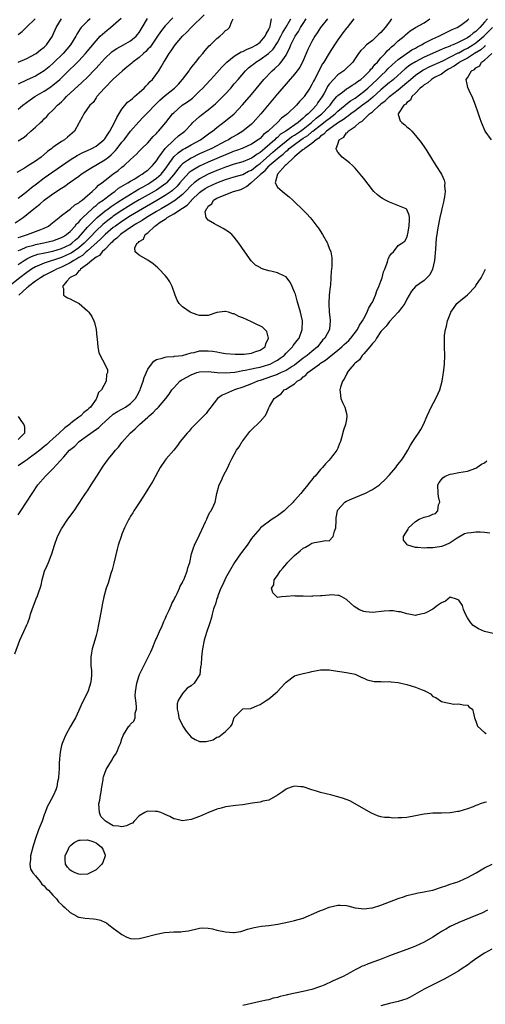
# Model space of a CAD drawing. Units: inches. Extents: x 2562000 to 2565000, y 1521000 to 1524000.
# Drawn here: x 2562189 to 2562297, y 1523337 to 1523565 of the extents above; entities that cross this region are included whole.
import ezdxf

# ---------------------------------------------------------------- set-up
doc = ezdxf.new("R2010")
doc.units = ezdxf.units.IN
doc.header["$MEASUREMENT"] = 0
doc.layers.add('LD25621521_2ft', color=254, linetype='Continuous')

msp = doc.modelspace()

# ---------------------------------------------------------------- linework, layer by layer
at = {"layer": 'LD25621521_2ft'}
for points, elevation in [([(2562260.61, 1523565), (2562259, 1523563), (2562258.24, 1523561.76), (2562257.7, 1523561), (2562257, 1523559.76), (2562256.61, 1523559), (2562256.09, 1523557.91), (2562255.7, 1523557), (2562254.8, 1523555), (2562254.18, 1523553.83), (2562253.58, 1523553), (2562253, 1523552.23), (2562251.52, 1523550.48), (2562251, 1523549.93), (2562249, 1523547.63), (2562245.14, 1523543), (2562243.37, 1523541), (2562243, 1523540.64), (2562241.02, 1523539), (2562239.75, 1523538.25), (2562238.49, 1523537.51), (2562237.68, 1523537), (2562237, 1523536.67), (2562233.82, 1523535), (2562231, 1523533.73), (2562229, 1523532.77), (2562228.21, 1523532.21), (2562227, 1523531.4), (2562226.62, 1523531), (2562225.87, 1523530.13), (2562225, 1523528.92), (2562223.33, 1523527), (2562223.16, 1523526.84), (2562221, 1523525.34), (2562220.43, 1523525), (2562217, 1523523.04), (2562215.71, 1523522.29), (2562214.47, 1523521.53), (2562213, 1523520.6), (2562211, 1523519.26), (2562210.65, 1523519), (2562209.7, 1523518.3), (2562208.61, 1523517.39), (2562207, 1523515.88), (2562205.61, 1523514.39), (2562205, 1523513.78), (2562204.26, 1523513), (2562203, 1523511.93), (2562201.27, 1523510.73), (2562201, 1523510.59), (2562199, 1523509.67), (2562195, 1523508.39), (2562193.89, 1523507.89), (2562193, 1523507.54), (2562192.09, 1523507), (2562191, 1523506.26), (2562189.35, 1523505), (2562186.82, 1523503)], 8100), ([(2562188.17, 1523417.83), (2562189.36, 1523421), (2562190.26, 1523423), (2562191, 1523424.53), (2562191.18, 1523425), (2562191.68, 1523426.32), (2562191.85, 1523427), (2562192.32, 1523428.32), (2562192.66, 1523429.34), (2562193.23, 1523430.77), (2562193.33, 1523431), (2562193.49, 1523431.49), (2562194.28, 1523433.72), (2562194.52, 1523435), (2562195.08, 1523437), (2562195.72, 1523438.28), (2562195.96, 1523439), (2562196.61, 1523440.61), (2562196.78, 1523441), (2562197.4, 1523443), (2562198.09, 1523445), (2562199, 1523446.75), (2562199.13, 1523447), (2562200.48, 1523449), (2562201.9, 1523451), (2562203.97, 1523454.03), (2562204.55, 1523455), (2562205, 1523455.61), (2562205.89, 1523457), (2562206.35, 1523457.65), (2562207.18, 1523459), (2562208.67, 1523461.33), (2562209.91, 1523463), (2562211, 1523464.37), (2562211.53, 1523465), (2562212.24, 1523465.76), (2562213, 1523466.77), (2562214.87, 1523469), (2562216.04, 1523469.96), (2562217.08, 1523471), (2562219, 1523472.7), (2562219.32, 1523473), (2562220.26, 1523473.74), (2562221, 1523474.62), (2562221.23, 1523474.77), (2562221.44, 1523475), (2562223.19, 1523477), (2562223.97, 1523478.03), (2562224.59, 1523479), (2562225, 1523479.5), (2562226.4, 1523481), (2562226.74, 1523481.26), (2562227, 1523481.39), (2562228.02, 1523481.98), (2562229, 1523482.5), (2562230.33, 1523483), (2562231, 1523483.19), (2562233, 1523483.26), (2562235.06, 1523483.06), (2562237, 1523482.97), (2562239.13, 1523483.13), (2562241, 1523483.48), (2562241.57, 1523483.57), (2562243, 1523483.89), (2562244.1, 1523484.1), (2562245, 1523484.31), (2562247, 1523484.88), (2562247.3, 1523485), (2562248.43, 1523485.57), (2562249, 1523485.92), (2562249.66, 1523486.34), (2562250.55, 1523487), (2562251, 1523487.49), (2562252.48, 1523489), (2562252.68, 1523489.32), (2562253, 1523489.69), (2562253.56, 1523490.44), (2562254.01, 1523491), (2562254.77, 1523493), (2562254.79, 1523495), (2562254.37, 1523497), (2562253.62, 1523499.62), (2562253.16, 1523501.16), (2562253, 1523501.63), (2562252.43, 1523503), (2562251.98, 1523503.98), (2562251.18, 1523505), (2562251, 1523505.2), (2562250.65, 1523505.35), (2562249, 1523506.16), (2562247.45, 1523506.55), (2562247, 1523506.63), (2562245.72, 1523507), (2562245.2, 1523507.2), (2562245, 1523507.36), (2562243.95, 1523507.95), (2562242.94, 1523508.94), (2562241.44, 1523511), (2562240.09, 1523513), (2562239, 1523514.38), (2562238.42, 1523515), (2562237.67, 1523515.67), (2562236.46, 1523516.46), (2562235.44, 1523517), (2562235, 1523517.19), (2562234.47, 1523517.53), (2562233, 1523518.39), (2562232.5, 1523519), (2562232.3, 1523520.3), (2562232.55, 1523521), (2562232.8, 1523521.2), (2562233, 1523521.57), (2562233.82, 1523522.18), (2562234.21, 1523523), (2562235, 1523523.45), (2562235.87, 1523523.87), (2562238.8, 1523525), (2562240.5, 1523525.5), (2562241, 1523525.71), (2562241.87, 1523526.13), (2562242.83, 1523527), (2562243, 1523527.09), (2562245, 1523528.88), (2562245.1, 1523529), (2562246.15, 1523529.85), (2562247, 1523530.88), (2562247.07, 1523530.93), (2562247.11, 1523531), (2562249.39, 1523533), (2562250.31, 1523533.69), (2562251, 1523534.35), (2562251.39, 1523534.61), (2562251.76, 1523535), (2562253, 1523535.93), (2562254.47, 1523537), (2562255, 1523537.35), (2562256.02, 1523537.98), (2562257, 1523538.85), (2562257.09, 1523538.91), (2562257.18, 1523539), (2562259, 1523540.41), (2562260.48, 1523541.52), (2562261, 1523541.94), (2562262.38, 1523543), (2562263, 1523543.6), (2562264.74, 1523545), (2562264.86, 1523545.14), (2562265.97, 1523546.03), (2562267, 1523546.67), (2562269, 1523548.17), (2562269.98, 1523549), (2562272.15, 1523551), (2562273, 1523551.84), (2562274.22, 1523553), (2562274.59, 1523553.41), (2562275.6, 1523554.4), (2562277, 1523555.64), (2562280.18, 1523557.82), (2562281, 1523558.26), (2562281.47, 1523558.53), (2562282.4, 1523559), (2562283, 1523559.38), (2562283.75, 1523559.75), (2562285, 1523560.41), (2562286.4, 1523561), (2562288.11, 1523561.89), (2562289, 1523562.3), (2562289.46, 1523562.54), (2562290.64, 1523563), (2562291, 1523563.23), (2562291.79, 1523563.79), (2562293, 1523564.7), (2562293.31, 1523565)], 8092), ([(2562188.24, 1523517.76), (2562190.15, 1523519), (2562191, 1523519.65), (2562192.6, 1523521), (2562193, 1523521.32), (2562193.95, 1523522.05), (2562195, 1523522.99), (2562197, 1523524.44), (2562199, 1523525.78), (2562199.77, 1523526.23), (2562200.79, 1523527), (2562203, 1523528.56), (2562203.57, 1523529), (2562204.43, 1523529.57), (2562205.63, 1523530.37), (2562209, 1523532.32), (2562209.88, 1523533), (2562210.5, 1523533.5), (2562211.51, 1523534.49), (2562211.92, 1523535), (2562213, 1523536.41), (2562213.5, 1523537), (2562215, 1523539.02), (2562216.88, 1523541.12), (2562217.86, 1523542.14), (2562218.66, 1523543), (2562219, 1523543.33), (2562220.59, 1523545), (2562221.81, 1523546.19), (2562223, 1523547.26), (2562225.15, 1523549), (2562226.08, 1523549.92), (2562227.05, 1523551), (2562228.57, 1523553), (2562228.74, 1523553.26), (2562229.61, 1523554.39), (2562230.14, 1523555), (2562231, 1523556.13), (2562231.73, 1523557), (2562232.29, 1523557.71), (2562233.24, 1523558.76), (2562233.51, 1523559), (2562235, 1523560.5), (2562235.64, 1523561), (2562236.38, 1523561.62), (2562237, 1523562.3), (2562237.42, 1523562.58), (2562237.91, 1523563), (2562238.44, 1523564.43), (2562238.76, 1523565)], 8108), ([(2562224.76, 1523565.24), (2562223, 1523563.39), (2562222.68, 1523563), (2562221.95, 1523562.05), (2562221.25, 1523561), (2562219.51, 1523558.49), (2562219, 1523557.98), (2562218.53, 1523557.47), (2562217.96, 1523557), (2562217, 1523556.1), (2562215.5, 1523555), (2562215.26, 1523554.74), (2562214.17, 1523553.83), (2562213.11, 1523553), (2562211, 1523551.02), (2562208.97, 1523549), (2562207.21, 1523547), (2562207.14, 1523546.86), (2562207, 1523546.69), (2562206.35, 1523545.65), (2562205.57, 1523545), (2562204.16, 1523543), (2562203.8, 1523542.2), (2562203.1, 1523541), (2562203, 1523540.85), (2562202, 1523539), (2562201.48, 1523538.52), (2562200.41, 1523537.59), (2562199.68, 1523537), (2562199, 1523536.57), (2562197.57, 1523535.57), (2562197, 1523535.2), (2562196.77, 1523535), (2562195.76, 1523534.24), (2562194.31, 1523533), (2562193, 1523532.07), (2562191.11, 1523530.89), (2562190.45, 1523530.45), (2562188.63, 1523529.37)], 8112), ([(2562188.98, 1523555), (2562191, 1523555.84), (2562193, 1523556.89), (2562193.16, 1523557), (2562194.15, 1523557.85), (2562195, 1523558.46), (2562195.26, 1523558.74), (2562195.54, 1523559), (2562196.89, 1523561), (2562197, 1523561.22), (2562197.78, 1523563), (2562198.99, 1523565)], 8120), ([(2562189, 1523523.47), (2562191, 1523524.98), (2562192.07, 1523525.93), (2562193.19, 1523526.81), (2562195, 1523528.16), (2562201, 1523532.33), (2562202.63, 1523533.37), (2562203.93, 1523534.07), (2562205, 1523534.53), (2562206.02, 1523535), (2562207, 1523535.53), (2562208.82, 1523537), (2562209, 1523537.2), (2562209.71, 1523538.29), (2562210.2, 1523539), (2562211.29, 1523541), (2562211.81, 1523542.19), (2562213, 1523544.12), (2562214.31, 1523545.69), (2562215, 1523546.21), (2562215.41, 1523546.59), (2562215.93, 1523547), (2562217, 1523547.93), (2562218.15, 1523549), (2562218.54, 1523549.46), (2562219, 1523549.9), (2562219.5, 1523550.5), (2562220.04, 1523551), (2562221.52, 1523553), (2562222.11, 1523553.89), (2562222.71, 1523555), (2562223, 1523555.45), (2562223.96, 1523557), (2562224.42, 1523557.58), (2562225, 1523558.56), (2562225.31, 1523559), (2562227, 1523561), (2562228.05, 1523561.95), (2562229.02, 1523563), (2562232.02, 1523565.97)], 8110), ([(2562189, 1523544.13), (2562190.08, 1523545), (2562191.76, 1523546.24), (2562192.84, 1523547), (2562195, 1523548.26), (2562196.08, 1523549), (2562196.64, 1523549.36), (2562197, 1523549.63), (2562198.58, 1523551), (2562199, 1523551.39), (2562201, 1523553.36), (2562201.85, 1523554.15), (2562203, 1523555.33), (2562204.59, 1523557), (2562207, 1523559.95), (2562207.98, 1523561), (2562208.49, 1523561.51), (2562209, 1523561.94), (2562209.61, 1523562.39), (2562210.35, 1523563), (2562211, 1523563.56), (2562212.8, 1523565.2)], 8116), ([(2562189, 1523536.75), (2562190.37, 1523537.63), (2562191, 1523538.14), (2562191.92, 1523539), (2562193, 1523539.94), (2562194.11, 1523541), (2562194.58, 1523541.42), (2562195, 1523541.86), (2562195.6, 1523542.4), (2562196.08, 1523543), (2562197, 1523543.86), (2562198.05, 1523545), (2562198.57, 1523545.43), (2562199, 1523545.83), (2562199.6, 1523546.4), (2562200.18, 1523547), (2562203.72, 1523550.28), (2562205, 1523551.55), (2562206.71, 1523553.29), (2562207, 1523553.62), (2562207.68, 1523554.32), (2562209, 1523555.81), (2562210.64, 1523557.36), (2562211, 1523557.65), (2562211.81, 1523558.19), (2562213.37, 1523559), (2562215, 1523559.91), (2562216.3, 1523561), (2562216.63, 1523561.37), (2562217, 1523561.84), (2562217.7, 1523563), (2562218.91, 1523565.09)], 8114), ([(2562189, 1523561.44), (2562189.93, 1523562.07), (2562190.83, 1523563), (2562192.94, 1523565)], 8122), ([(2562205.62, 1523565), (2562205, 1523564.51), (2562203.57, 1523563), (2562203.3, 1523562.7), (2562202.55, 1523561.45), (2562202.34, 1523561), (2562201.05, 1523559), (2562199.38, 1523557), (2562197.18, 1523554.82), (2562196.12, 1523553.88), (2562195, 1523552.95), (2562193, 1523551.77), (2562191.08, 1523550.92), (2562189, 1523549.88)], 8118), ([(2562189, 1523514.32), (2562189.49, 1523514.51), (2562191.1, 1523515), (2562193, 1523515.69), (2562194.22, 1523516.22), (2562195, 1523516.51), (2562195.99, 1523517), (2562196.56, 1523517.44), (2562198.45, 1523519), (2562199, 1523519.43), (2562200.49, 1523520.49), (2562201, 1523520.88), (2562202.12, 1523521.88), (2562203, 1523522.38), (2562203.3, 1523522.71), (2562203.76, 1523523), (2562205, 1523524.04), (2562206.12, 1523525), (2562207, 1523525.83), (2562207.56, 1523526.44), (2562208.32, 1523527), (2562209, 1523527.56), (2562210.89, 1523529), (2562212.11, 1523529.89), (2562213, 1523530.64), (2562213.48, 1523531), (2562215, 1523532.42), (2562216.37, 1523533.63), (2562217, 1523534.34), (2562217.63, 1523535), (2562219, 1523536.32), (2562220.27, 1523537.73), (2562221, 1523538.47), (2562221.24, 1523538.76), (2562221.49, 1523539), (2562223.13, 1523541), (2562224.74, 1523543), (2562225, 1523543.27), (2562226.98, 1523545), (2562228.18, 1523545.82), (2562229.33, 1523546.67), (2562229.72, 1523547), (2562231, 1523548.23), (2562231.75, 1523549), (2562232.34, 1523549.66), (2562233.62, 1523551), (2562235, 1523552.51), (2562236.16, 1523553.84), (2562237.31, 1523555), (2562239, 1523556.37), (2562240.63, 1523557.37), (2562241, 1523557.48), (2562242, 1523558), (2562243, 1523558.36), (2562244.14, 1523559), (2562245, 1523559.65), (2562246.18, 1523561), (2562246.42, 1523561.58), (2562247, 1523562.54), (2562247.13, 1523562.87), (2562247.22, 1523563), (2562247.35, 1523563.35), (2562247.67, 1523565)], 8106), ([(2562189, 1523511.29), (2562189.48, 1523511.48), (2562191, 1523512.18), (2562192.59, 1523512.59), (2562193, 1523512.72), (2562194.92, 1523513.08), (2562196.55, 1523513.45), (2562197, 1523513.58), (2562199, 1523514.3), (2562199.43, 1523514.57), (2562200.16, 1523515), (2562201, 1523515.72), (2562202.13, 1523517), (2562202.49, 1523517.51), (2562203, 1523517.92), (2562203.46, 1523518.54), (2562203.97, 1523519), (2562205, 1523519.98), (2562206.13, 1523521), (2562206.55, 1523521.45), (2562207, 1523521.75), (2562207.66, 1523522.34), (2562208.65, 1523523), (2562209, 1523523.29), (2562210.07, 1523524.07), (2562211, 1523524.78), (2562211.34, 1523525), (2562212.24, 1523525.76), (2562214.35, 1523527), (2562215, 1523527.43), (2562215.96, 1523527.96), (2562217, 1523528.6), (2562217.69, 1523529), (2562218.4, 1523529.6), (2562219, 1523529.97), (2562219.52, 1523530.48), (2562220.11, 1523531), (2562221, 1523532.11), (2562221.56, 1523533), (2562223, 1523535), (2562225, 1523536.92), (2562225.12, 1523537), (2562226.11, 1523537.89), (2562227.53, 1523539), (2562229, 1523540.57), (2562229.43, 1523541), (2562231, 1523542.41), (2562231.32, 1523542.68), (2562233, 1523543.94), (2562234.32, 1523545), (2562234.68, 1523545.32), (2562235.7, 1523546.3), (2562237, 1523547.67), (2562238.19, 1523549), (2562239, 1523549.93), (2562239.9, 1523551), (2562241.64, 1523553), (2562242.34, 1523553.66), (2562243, 1523554.19), (2562243.44, 1523554.56), (2562244, 1523555), (2562245, 1523555.61), (2562246.97, 1523557), (2562248, 1523558), (2562249, 1523559.56), (2562249.8, 1523561), (2562250.2, 1523561.8), (2562250.97, 1523563), (2562252.1, 1523565)], 8104), ([(2562189, 1523508.09), (2562190.32, 1523509), (2562191, 1523509.4), (2562192.06, 1523509.94), (2562193.55, 1523510.45), (2562195.18, 1523510.82), (2562197, 1523511.17), (2562199, 1523511.76), (2562201, 1523512.71), (2562201.41, 1523513), (2562202.23, 1523513.77), (2562203, 1523514.44), (2562203.53, 1523515), (2562205, 1523516.73), (2562205.25, 1523517), (2562207, 1523518.76), (2562207.27, 1523519), (2562209, 1523520.41), (2562209.82, 1523521), (2562210.49, 1523521.51), (2562211, 1523521.85), (2562211.68, 1523522.32), (2562212.76, 1523523), (2562213, 1523523.16), (2562215, 1523524.42), (2562216.01, 1523525), (2562216.61, 1523525.39), (2562217, 1523525.59), (2562217.88, 1523526.12), (2562219, 1523526.71), (2562219.48, 1523527), (2562221, 1523528.06), (2562222.05, 1523529), (2562223, 1523530.18), (2562224.99, 1523533.01), (2562226, 1523534), (2562227.2, 1523534.8), (2562227.6, 1523535), (2562229, 1523535.82), (2562231.2, 1523537), (2562233.39, 1523538.61), (2562233.96, 1523539), (2562235, 1523539.87), (2562237, 1523541.39), (2562239, 1523543.03), (2562240.94, 1523545.06), (2562243, 1523547.52), (2562245.86, 1523551), (2562247.77, 1523553), (2562248.44, 1523553.56), (2562249.48, 1523554.52), (2562249.85, 1523555), (2562251, 1523556.62), (2562251.22, 1523557), (2562251.84, 1523558.16), (2562252.14, 1523559), (2562253.12, 1523561), (2562253.91, 1523562.09), (2562254.39, 1523563), (2562255, 1523563.99), (2562255.69, 1523565)], 8102), ([(2562275.47, 1523565), (2562275, 1523564.38), (2562274, 1523563), (2562273, 1523561.88), (2562272.51, 1523561.49), (2562271, 1523560.04), (2562269.63, 1523559), (2562269, 1523558.35), (2562268.3, 1523557.7), (2562267.78, 1523557), (2562267, 1523555.85), (2562266.46, 1523555), (2562264.73, 1523553.27), (2562264.42, 1523553), (2562263, 1523552.07), (2562261.97, 1523551), (2562261, 1523549.91), (2562260.62, 1523549.38), (2562260.44, 1523549), (2562259.8, 1523547.8), (2562259.34, 1523547), (2562259.2, 1523546.8), (2562259, 1523546.47), (2562258.39, 1523545.61), (2562258.03, 1523545), (2562257, 1523543.87), (2562256.16, 1523543), (2562255.48, 1523542.52), (2562255, 1523541.99), (2562253.84, 1523541), (2562250.99, 1523539), (2562249.74, 1523538.26), (2562249, 1523537.54), (2562248.68, 1523537.32), (2562248.4, 1523537), (2562246.11, 1523535), (2562245, 1523534.07), (2562244.31, 1523533.69), (2562243.42, 1523533), (2562243, 1523532.71), (2562242.49, 1523532.49), (2562241, 1523531.92), (2562239, 1523531.34), (2562237, 1523530.67), (2562235.82, 1523530.18), (2562235, 1523529.87), (2562233, 1523529), (2562231, 1523527.96), (2562229.74, 1523527), (2562229, 1523526.36), (2562227.72, 1523525), (2562227, 1523524.31), (2562225.16, 1523522.84), (2562225, 1523522.75), (2562223.95, 1523522.05), (2562223, 1523521.53), (2562222.08, 1523521), (2562221, 1523520.35), (2562218.68, 1523519), (2562217.7, 1523518.3), (2562217, 1523517.91), (2562216.45, 1523517.55), (2562215.48, 1523517), (2562213.96, 1523515.96), (2562213, 1523515.28), (2562212.63, 1523515), (2562211.85, 1523514.15), (2562211, 1523513.53), (2562210.74, 1523513.26), (2562210.42, 1523513), (2562209, 1523511.55), (2562208.4, 1523511), (2562207.83, 1523510.17), (2562207, 1523509.75), (2562205.99, 1523509), (2562205, 1523508.13), (2562203.37, 1523507), (2562203.28, 1523506.72), (2562203, 1523506.58), (2562202.34, 1523505.66), (2562201, 1523505.05), (2562200.91, 1523505), (2562200.2, 1523504.2), (2562199.25, 1523503), (2562199.5, 1523502.5), (2562199.43, 1523501), (2562200.36, 1523500.36), (2562201, 1523500.09), (2562201.74, 1523499.74), (2562203.08, 1523499), (2562205, 1523497.36), (2562205.33, 1523497), (2562206.01, 1523496.01), (2562206.51, 1523495), (2562206.64, 1523494.64), (2562207.04, 1523493), (2562207.2, 1523491.2), (2562207.27, 1523490.73), (2562207.41, 1523489), (2562207.64, 1523487.64), (2562207.94, 1523487), (2562209.05, 1523485), (2562209.62, 1523483.62), (2562209.67, 1523483), (2562209.46, 1523482.54), (2562209.37, 1523481), (2562208.29, 1523479), (2562207.6, 1523478.4), (2562207.14, 1523477), (2562207, 1523476.82), (2562205.7, 1523475), (2562205.31, 1523474.69), (2562205, 1523474.35), (2562204.2, 1523473.8), (2562203.45, 1523473), (2562203, 1523472.7), (2562201.58, 1523471.58), (2562201, 1523471.14), (2562200.85, 1523471), (2562199.77, 1523470.23), (2562198.48, 1523469), (2562197, 1523467.69), (2562196.31, 1523467), (2562195.64, 1523466.36), (2562195, 1523465.86), (2562193.95, 1523465), (2562193, 1523464.25), (2562191.27, 1523463), (2562191.13, 1523462.87), (2562190.4, 1523462.4), (2562189, 1523461.42)], 8096), ([(2562189, 1523450), (2562189.58, 1523451), (2562190.92, 1523453), (2562192.19, 1523455), (2562193.54, 1523457), (2562195.31, 1523459), (2562197, 1523460.69), (2562199.52, 1523463.52), (2562200.87, 1523465), (2562202.06, 1523465.94), (2562203.07, 1523467), (2562205, 1523468.4), (2562205.77, 1523469), (2562207.68, 1523470.32), (2562208.33, 1523471), (2562210.79, 1523473.21), (2562211, 1523473.37), (2562212, 1523474), (2562213, 1523474.55), (2562213.3, 1523474.7), (2562213.84, 1523475), (2562215, 1523475.82), (2562216.15, 1523477), (2562216.46, 1523477.54), (2562217.19, 1523479), (2562217.31, 1523479.31), (2562217.88, 1523481), (2562218.14, 1523481.86), (2562219, 1523483.78), (2562219.85, 1523485), (2562220.35, 1523485.65), (2562221, 1523486.04), (2562222.34, 1523486.34), (2562223, 1523486.61), (2562223.3, 1523486.7), (2562225, 1523486.75), (2562225.19, 1523486.81), (2562227, 1523486.99), (2562229, 1523487.6), (2562229.69, 1523487.69), (2562231, 1523488.03), (2562232.03, 1523488.03), (2562233, 1523488.06), (2562233.96, 1523487.96), (2562235, 1523487.8), (2562235.71, 1523487.71), (2562237, 1523487.47), (2562239.25, 1523487.25), (2562241, 1523487.29), (2562241.31, 1523487.31), (2562243, 1523487.52), (2562243.79, 1523487.79), (2562245, 1523488.18), (2562246.17, 1523489), (2562246.35, 1523489.65), (2562246.98, 1523491), (2562246.53, 1523492.53), (2562246.12, 1523493), (2562245.55, 1523493.55), (2562243.46, 1523494.54), (2562243, 1523494.77), (2562241, 1523495.69), (2562240.05, 1523496.05), (2562239, 1523496.62), (2562238.67, 1523496.67), (2562237.66, 1523497), (2562237, 1523497.17), (2562236.83, 1523497.17), (2562235, 1523496.91), (2562233, 1523496.29), (2562232.25, 1523496.25), (2562231, 1523496.25), (2562230.41, 1523496.41), (2562228.94, 1523496.94), (2562228.81, 1523497), (2562227, 1523498.28), (2562226.28, 1523499), (2562225.81, 1523499.81), (2562225.36, 1523501), (2562224.64, 1523503), (2562224.07, 1523504.07), (2562223.47, 1523505), (2562223, 1523505.53), (2562221.62, 1523507), (2562221.3, 1523507.3), (2562220.22, 1523508.22), (2562219, 1523509.09), (2562217, 1523510.22), (2562216.08, 1523511), (2562216.02, 1523512.02), (2562216.5, 1523513), (2562216.83, 1523513.17), (2562217, 1523513.41), (2562218.03, 1523513.97), (2562218.38, 1523515), (2562219, 1523515.43), (2562220.62, 1523517), (2562220.87, 1523517.13), (2562221.88, 1523517.88), (2562223, 1523518.62), (2562223.26, 1523518.74), (2562223.51, 1523519), (2562225, 1523519.83), (2562226.76, 1523521), (2562226.91, 1523521.09), (2562227, 1523521.16), (2562228.14, 1523521.86), (2562229, 1523522.85), (2562229.08, 1523522.92), (2562229.14, 1523523), (2562231, 1523524.77), (2562231.28, 1523525), (2562232.31, 1523525.69), (2562233, 1523526.1), (2562235, 1523527.05), (2562237, 1523527.78), (2562239, 1523528.37), (2562241, 1523528.98), (2562242.31, 1523529.69), (2562243, 1523529.98), (2562244.3, 1523531), (2562245, 1523531.51), (2562247.91, 1523534.09), (2562249, 1523535.02), (2562251, 1523536.68), (2562252.31, 1523537.69), (2562253, 1523538.09), (2562254.35, 1523539), (2562255, 1523539.48), (2562256.92, 1523541), (2562258.01, 1523541.99), (2562259.31, 1523543), (2562261, 1523544.82), (2562261.19, 1523545), (2562261.94, 1523546.06), (2562262.79, 1523547), (2562263, 1523547.27), (2562264.07, 1523548.07), (2562265, 1523548.81), (2562265.31, 1523549), (2562266.32, 1523549.68), (2562267, 1523550.02), (2562267.53, 1523550.47), (2562268.31, 1523551), (2562269, 1523551.6), (2562270.39, 1523553), (2562270.64, 1523553.36), (2562271, 1523553.69), (2562271.57, 1523554.43), (2562272.17, 1523555), (2562273, 1523555.97), (2562273.95, 1523557), (2562274.42, 1523557.58), (2562275, 1523558.1), (2562275.45, 1523558.55), (2562276.06, 1523559), (2562277, 1523559.9), (2562278.39, 1523561), (2562278.7, 1523561.3), (2562279.77, 1523562.23), (2562281.01, 1523562.99), (2562283, 1523564.12), (2562284.33, 1523565)], 8094), ([(2562266.73, 1523565), (2562265.13, 1523563), (2562265, 1523562.86), (2562264.19, 1523561.81), (2562263, 1523560.17), (2562262.21, 1523559), (2562260.96, 1523557.04), (2562259.73, 1523555), (2562259.43, 1523554.57), (2562258.74, 1523553.26), (2562258.27, 1523552.27), (2562257.6, 1523551), (2562257.38, 1523550.62), (2562257, 1523549.79), (2562256.51, 1523549), (2562255.21, 1523547), (2562255.11, 1523546.89), (2562255, 1523546.71), (2562254.15, 1523545.85), (2562253.44, 1523545), (2562251.33, 1523543), (2562251.12, 1523542.88), (2562251, 1523542.75), (2562249.99, 1523542.01), (2562249.02, 1523541), (2562247, 1523539.16), (2562246.84, 1523539), (2562245.79, 1523538.21), (2562245, 1523537.33), (2562244.58, 1523537), (2562243, 1523535.97), (2562240.87, 1523535), (2562239.51, 1523534.49), (2562239, 1523534.33), (2562237.9, 1523533.9), (2562237, 1523533.53), (2562233, 1523531.79), (2562231, 1523530.89), (2562229, 1523529.72), (2562228.59, 1523529.41), (2562227, 1523527.71), (2562226.43, 1523527), (2562225.76, 1523526.24), (2562224.73, 1523525.27), (2562224.37, 1523525), (2562223, 1523524.05), (2562221.09, 1523522.91), (2562217.75, 1523521), (2562215, 1523519.35), (2562213, 1523518.07), (2562211.49, 1523517), (2562211, 1523516.63), (2562209.08, 1523515), (2562208.05, 1523513.95), (2562205, 1523511.21), (2562204.75, 1523511), (2562203.84, 1523510.16), (2562203, 1523509.69), (2562202.59, 1523509.41), (2562201.83, 1523509), (2562201, 1523508.45), (2562199.93, 1523507.93), (2562199, 1523507.45), (2562197.88, 1523507), (2562197.33, 1523506.67), (2562195, 1523505.52), (2562194.1, 1523505), (2562193, 1523504.22), (2562191.39, 1523503), (2562191.21, 1523502.79), (2562191, 1523502.64), (2562189.12, 1523501)], 8098), ([(2562297.66, 1523565), (2562297, 1523564.23), (2562295.9, 1523563), (2562295.42, 1523562.58), (2562295, 1523562.13), (2562294.32, 1523561.68), (2562293.61, 1523561), (2562293, 1523560.6), (2562292.13, 1523560.13), (2562291, 1523559.59), (2562289.7, 1523559), (2562289.18, 1523558.82), (2562289, 1523558.71), (2562287.73, 1523558.27), (2562287, 1523557.89), (2562283, 1523556.16), (2562281, 1523555.1), (2562279.7, 1523554.3), (2562278.57, 1523553.43), (2562275.87, 1523551), (2562275.4, 1523550.6), (2562275, 1523550.27), (2562273, 1523548.54), (2562271.12, 1523546.88), (2562270.03, 1523545.98), (2562268.75, 1523545), (2562267, 1523543.7), (2562266.03, 1523543), (2562265.47, 1523542.53), (2562265, 1523542.27), (2562264.29, 1523541.71), (2562263.19, 1523541), (2562262.58, 1523540.58), (2562260.39, 1523539), (2562259.73, 1523538.27), (2562259, 1523537.81), (2562258.61, 1523537.39), (2562257.97, 1523537), (2562257, 1523536.13), (2562255.34, 1523535), (2562255.2, 1523534.8), (2562255, 1523534.71), (2562253.62, 1523533.62), (2562252.96, 1523533.05), (2562252.89, 1523533), (2562251, 1523531.17), (2562250.8, 1523531), (2562249.01, 1523529), (2562248.49, 1523527), (2562249, 1523525.99), (2562250.16, 1523525), (2562250.64, 1523524.64), (2562251.73, 1523523.73), (2562252.56, 1523523), (2562253, 1523522.57), (2562254.85, 1523520.85), (2562255.85, 1523519.85), (2562256.62, 1523519), (2562257, 1523518.53), (2562258.14, 1523517), (2562258.49, 1523516.49), (2562259.44, 1523515), (2562260.59, 1523513), (2562260.71, 1523512.71), (2562261, 1523511.83), (2562261.36, 1523511), (2562261.59, 1523509.59), (2562261.63, 1523509), (2562261.63, 1523507.63), (2562261.57, 1523507), (2562261.48, 1523506.52), (2562261.41, 1523505), (2562261.27, 1523503.27), (2562261.22, 1523503), (2562261.02, 1523501), (2562260.91, 1523499), (2562261.01, 1523497), (2562261.25, 1523495.25), (2562261.26, 1523495), (2562261.1, 1523493.1), (2562261.08, 1523493), (2562260.02, 1523491), (2562259.49, 1523490.51), (2562258.6, 1523489.4), (2562258.3, 1523489), (2562257, 1523487.94), (2562255.91, 1523487), (2562255, 1523486.35), (2562253, 1523484.76), (2562252.4, 1523484.4), (2562251, 1523483.51), (2562249.87, 1523483), (2562249.29, 1523482.71), (2562249, 1523482.61), (2562247.85, 1523482.15), (2562245, 1523481.18), (2562244.42, 1523481), (2562243, 1523480.4), (2562241, 1523479.63), (2562239.04, 1523479), (2562237, 1523478.07), (2562236.24, 1523477.76), (2562235.17, 1523477), (2562233.56, 1523475), (2562233.34, 1523474.66), (2562233, 1523474.2), (2562232.47, 1523473.53), (2562231, 1523472), (2562229, 1523470.02), (2562228.54, 1523469.46), (2562228.07, 1523469), (2562226.52, 1523467), (2562225.9, 1523466.1), (2562225, 1523465), (2562223.23, 1523463), (2562223, 1523462.71), (2562221.87, 1523461), (2562220.13, 1523457.87), (2562219, 1523455.97), (2562218.38, 1523455), (2562217.86, 1523454.14), (2562217, 1523452.79), (2562215.79, 1523451), (2562215.52, 1523450.48), (2562215, 1523449.69), (2562214.75, 1523449.25), (2562214.58, 1523449), (2562214.12, 1523448.12), (2562213.6, 1523447), (2562213, 1523445.56), (2562212.79, 1523445), (2562212.16, 1523443), (2562211.91, 1523442.09), (2562211.15, 1523438.85), (2562210.73, 1523437.27), (2562210.45, 1523436.45), (2562209.79, 1523434.21), (2562209.36, 1523433), (2562208.8, 1523431), (2562208.48, 1523429.52), (2562208.26, 1523428.26), (2562207.85, 1523426.15), (2562207.67, 1523425), (2562207.29, 1523423), (2562207, 1523422.06), (2562206.72, 1523421), (2562206.12, 1523419), (2562205.97, 1523418.03), (2562205.77, 1523417), (2562205.81, 1523415), (2562205.92, 1523413.92), (2562205.93, 1523413), (2562205.87, 1523411.87), (2562205.75, 1523411), (2562205.55, 1523410.45), (2562205.09, 1523409), (2562203.73, 1523406.27), (2562203, 1523404.65), (2562202.21, 1523403), (2562201.79, 1523402.21), (2562201, 1523400.89), (2562199.98, 1523399), (2562199.67, 1523398.33), (2562199.12, 1523397), (2562199, 1523396.54), (2562198.67, 1523395), (2562198.55, 1523393.45), (2562198.46, 1523392.46), (2562198.45, 1523391), (2562198.37, 1523390.37), (2562198.31, 1523389), (2562198.11, 1523388.11), (2562197.95, 1523387), (2562197.72, 1523386.28), (2562197.17, 1523385), (2562196.09, 1523383), (2562195.7, 1523382.3), (2562195.22, 1523381), (2562195, 1523380.46), (2562194.51, 1523379), (2562194.06, 1523377.94), (2562193.71, 1523377), (2562192.99, 1523375), (2562192.5, 1523373.5), (2562192.4, 1523373), (2562191.85, 1523371), (2562191.85, 1523370.15), (2562191.64, 1523369), (2562191.84, 1523367.84), (2562192.4, 1523367), (2562193, 1523366.3), (2562194.07, 1523365), (2562194.41, 1523364.42), (2562195, 1523364), (2562195.42, 1523363.42), (2562195.97, 1523363), (2562197, 1523361.86), (2562197.87, 1523361), (2562198.28, 1523360.27), (2562199, 1523359.72), (2562199.34, 1523359.34), (2562199.78, 1523359), (2562201, 1523357.82), (2562202.52, 1523357), (2562202.81, 1523356.81), (2562203, 1523356.75), (2562204.51, 1523356.51), (2562206.38, 1523356.38), (2562207, 1523356.31), (2562208.02, 1523356.02), (2562209, 1523355.61), (2562209.4, 1523355.4), (2562210, 1523355), (2562211, 1523354.23), (2562212.64, 1523353), (2562213, 1523352.7), (2562214.12, 1523352.12), (2562215, 1523351.8), (2562215.76, 1523351.76), (2562217, 1523351.79), (2562218, 1523352), (2562221, 1523352.83), (2562222.84, 1523353.16), (2562225, 1523353.31), (2562226.65, 1523353.35), (2562227, 1523353.41), (2562228.45, 1523353.55), (2562229, 1523353.73), (2562230.07, 1523353.93), (2562231, 1523354.19), (2562231.76, 1523354.24), (2562233, 1523354.2), (2562233.98, 1523354.02), (2562235, 1523353.76), (2562237, 1523353.31), (2562238.83, 1523353.17), (2562239, 1523353.17), (2562240.56, 1523353.44), (2562241, 1523353.57), (2562242.06, 1523353.94), (2562243, 1523354.21), (2562243.62, 1523354.38), (2562245.32, 1523354.68), (2562247, 1523354.83), (2562249.14, 1523355.14), (2562251.63, 1523355.63), (2562253, 1523355.96), (2562255, 1523356.55), (2562258.11, 1523357.89), (2562259, 1523358.32), (2562259.53, 1523358.47), (2562261, 1523359.06), (2562263, 1523359.53), (2562263.54, 1523359.54), (2562265, 1523359.44), (2562265.34, 1523359.34), (2562267, 1523358.91), (2562267.09, 1523358.91), (2562269, 1523358.67), (2562270.88, 1523358.88), (2562271, 1523358.9), (2562273, 1523359.5), (2562275, 1523360.27), (2562276.95, 1523361.05), (2562278.43, 1523361.57), (2562279, 1523361.74), (2562279.98, 1523362.02), (2562281, 1523362.24), (2562281.6, 1523362.4), (2562283, 1523362.6), (2562283.29, 1523362.71), (2562285.04, 1523363.04), (2562287, 1523363.72), (2562288, 1523364), (2562289, 1523364.4), (2562291, 1523365.03), (2562292.33, 1523365.67), (2562293, 1523365.92), (2562295.05, 1523367.05), (2562297, 1523368.15), (2562298.72, 1523369)], 8090), ([(2562297.45, 1523383.45), (2562297, 1523383.35), (2562295.95, 1523383), (2562295.25, 1523382.75), (2562295, 1523382.61), (2562294.32, 1523382.32), (2562293, 1523381.83), (2562291, 1523381.27), (2562290.78, 1523381.22), (2562289, 1523380.97), (2562287, 1523380.89), (2562285, 1523380.87), (2562283, 1523380.66), (2562282.55, 1523380.55), (2562281, 1523380.23), (2562279, 1523379.87), (2562277.8, 1523379.8), (2562277, 1523379.79), (2562275.74, 1523379.74), (2562275, 1523379.82), (2562273.83, 1523379.83), (2562273, 1523380.05), (2562272.21, 1523380.21), (2562270.83, 1523380.83), (2562269.59, 1523381.59), (2562267.05, 1523383.05), (2562265.76, 1523383.76), (2562264.28, 1523384.28), (2562263, 1523384.68), (2562262.73, 1523384.73), (2562261.58, 1523385), (2562259, 1523385.64), (2562258.05, 1523385.95), (2562257, 1523386.27), (2562255, 1523386.93), (2562254.41, 1523387), (2562253, 1523387.1), (2562252.46, 1523387), (2562251.38, 1523386.62), (2562251, 1523386.45), (2562250.2, 1523385.8), (2562249, 1523385), (2562247, 1523383.91), (2562245.67, 1523383.67), (2562245, 1523383.45), (2562243.18, 1523383.18), (2562241, 1523382.82), (2562239.36, 1523382.64), (2562237, 1523382.34), (2562235.96, 1523382.04), (2562235, 1523381.78), (2562234.46, 1523381.54), (2562233.06, 1523381), (2562231, 1523380.06), (2562229, 1523379.39), (2562227, 1523379.11), (2562225.49, 1523379.49), (2562225, 1523379.56), (2562224.12, 1523380.12), (2562223, 1523380.52), (2562222.71, 1523380.71), (2562221.97, 1523381), (2562221.25, 1523381.25), (2562221, 1523381.25), (2562220.77, 1523381.23), (2562219, 1523381.32), (2562218.76, 1523381.24), (2562218.28, 1523381), (2562217, 1523380.23), (2562215.84, 1523379), (2562215.46, 1523378.54), (2562215, 1523378.39), (2562214.08, 1523377.92), (2562213, 1523377.7), (2562212.18, 1523377.82), (2562211, 1523377.91), (2562209.2, 1523379), (2562209.09, 1523379.09), (2562208.12, 1523380.12), (2562207.82, 1523381), (2562207.68, 1523383), (2562207.88, 1523383.88), (2562208.06, 1523385), (2562208.16, 1523385.84), (2562208.38, 1523387), (2562208.62, 1523388.62), (2562208.66, 1523389), (2562208.71, 1523389.29), (2562209, 1523390.15), (2562209.37, 1523391), (2562210.57, 1523393), (2562210.74, 1523393.26), (2562211, 1523393.75), (2562211.54, 1523394.46), (2562211.85, 1523395), (2562212.38, 1523396.38), (2562212.69, 1523397), (2562212.78, 1523397.22), (2562213, 1523398.06), (2562213.37, 1523399), (2562214.62, 1523401), (2562214.79, 1523401.21), (2562215, 1523401.52), (2562215.78, 1523402.22), (2562216.04, 1523403), (2562216.07, 1523404.07), (2562216.35, 1523405), (2562216.37, 1523405.63), (2562216.18, 1523407), (2562216.09, 1523408.09), (2562216.11, 1523409), (2562216.42, 1523411), (2562217, 1523412.76), (2562217.09, 1523413), (2562218.05, 1523415), (2562219.73, 1523418.27), (2562220, 1523419), (2562220.88, 1523421.12), (2562221, 1523421.37), (2562221.67, 1523423), (2562222.28, 1523424.28), (2562222.69, 1523425.31), (2562223, 1523425.9), (2562223.33, 1523426.67), (2562223.96, 1523427.96), (2562224.41, 1523429), (2562224.56, 1523429.44), (2562225, 1523430.24), (2562225.23, 1523430.77), (2562225.37, 1523431), (2562225.79, 1523431.79), (2562226.33, 1523433), (2562226.51, 1523433.49), (2562227, 1523434.31), (2562227.21, 1523434.79), (2562227.33, 1523435), (2562227.59, 1523435.59), (2562228.12, 1523437), (2562228.27, 1523437.73), (2562228.69, 1523439), (2562229.12, 1523441), (2562229.58, 1523442.42), (2562229.79, 1523443), (2562231, 1523445.41), (2562231.47, 1523446.53), (2562232.39, 1523448.38), (2562232.63, 1523449), (2562232.71, 1523449.29), (2562233, 1523449.8), (2562233.36, 1523450.64), (2562233.66, 1523451), (2562234.27, 1523452.27), (2562234.56, 1523453), (2562234.66, 1523453.34), (2562234.97, 1523455), (2562235.49, 1523457), (2562236.03, 1523457.97), (2562236.46, 1523459), (2562237.53, 1523461), (2562237.92, 1523461.92), (2562238.44, 1523463), (2562239.52, 1523465), (2562240.18, 1523465.82), (2562240.83, 1523467), (2562241, 1523467.23), (2562242.66, 1523469.34), (2562243.65, 1523470.35), (2562244.34, 1523471), (2562245, 1523471.71), (2562246.14, 1523473), (2562246.46, 1523473.54), (2562247, 1523474.83), (2562247.17, 1523475.17), (2562248.24, 1523477), (2562248.72, 1523477.28), (2562249, 1523477.58), (2562249.88, 1523478.12), (2562250.6, 1523479), (2562251, 1523479.18), (2562251.57, 1523479.57), (2562253, 1523480.4), (2562253.6, 1523481), (2562254.5, 1523481.5), (2562255, 1523482.02), (2562255.57, 1523482.43), (2562256.04, 1523483), (2562258.73, 1523485), (2562259, 1523485.18), (2562260.14, 1523485.86), (2562261, 1523486.6), (2562263, 1523488.23), (2562263.9, 1523489), (2562264.46, 1523489.54), (2562265.53, 1523490.47), (2562266.03, 1523491), (2562267.58, 1523493), (2562268.02, 1523493.98), (2562268.7, 1523495), (2562269, 1523495.59), (2562269.77, 1523497), (2562270.11, 1523497.89), (2562270.83, 1523499), (2562271, 1523499.36), (2562271.69, 1523501), (2562272.02, 1523501.98), (2562272.53, 1523503), (2562273, 1523504.19), (2562273.29, 1523505), (2562273.6, 1523506.4), (2562273.88, 1523507), (2562274.45, 1523508.45), (2562274.58, 1523509), (2562274.69, 1523509.31), (2562275, 1523510.04), (2562275.4, 1523510.6), (2562275.9, 1523511), (2562277, 1523512.49), (2562277.82, 1523513), (2562278.49, 1523513.51), (2562279, 1523514.31), (2562279.15, 1523514.85), (2562279.18, 1523515.18), (2562279.51, 1523517), (2562279.58, 1523518.42), (2562279.63, 1523519), (2562279.53, 1523519.53), (2562279, 1523520.81), (2562278.91, 1523520.91), (2562278.8, 1523521), (2562275, 1523522.5), (2562274.01, 1523523), (2562273.37, 1523523.37), (2562273, 1523523.62), (2562272.22, 1523524.22), (2562271.36, 1523525), (2562271, 1523525.38), (2562269, 1523527.99), (2562268.57, 1523528.57), (2562267, 1523530.4), (2562266.4, 1523531), (2562265.67, 1523531.67), (2562265, 1523532.18), (2562263.99, 1523533), (2562263, 1523534.15), (2562262.66, 1523534.66), (2562262.65, 1523535), (2562263, 1523535.96), (2562263.34, 1523537), (2562264.4, 1523537.6), (2562265, 1523538.57), (2562265.28, 1523538.72), (2562265.4, 1523539), (2562267, 1523540.05), (2562268.04, 1523541), (2562268.66, 1523541.34), (2562269, 1523541.69), (2562270.37, 1523543), (2562271, 1523543.5), (2562272.64, 1523545), (2562272.85, 1523545.15), (2562273, 1523545.3), (2562273.99, 1523546.01), (2562275, 1523547), (2562277, 1523548.57), (2562279, 1523550.28), (2562279.4, 1523550.6), (2562279.81, 1523551), (2562281, 1523551.98), (2562282.48, 1523553), (2562282.8, 1523553.2), (2562283, 1523553.31), (2562284.13, 1523553.87), (2562287.32, 1523555.32), (2562290.88, 1523557.12), (2562291, 1523557.17), (2562292.18, 1523557.82), (2562293, 1523558.2), (2562294.3, 1523559), (2562295, 1523559.48), (2562296.85, 1523561), (2562298.81, 1523563)], 8088), ([(2562297.22, 1523558.78), (2562297, 1523558.64), (2562296.13, 1523557.87), (2562294.65, 1523557), (2562293, 1523555.95), (2562291.21, 1523555), (2562291.1, 1523554.9), (2562291, 1523554.85), (2562289.94, 1523554.06), (2562288.66, 1523553.34), (2562288.02, 1523553), (2562287, 1523552.24), (2562285.43, 1523551.43), (2562284.68, 1523551), (2562283.82, 1523550.18), (2562283, 1523549.73), (2562282.63, 1523549.37), (2562282.11, 1523549), (2562281, 1523547.81), (2562280.13, 1523547), (2562279.82, 1523546.18), (2562279, 1523545.65), (2562278.73, 1523545.27), (2562278.28, 1523545), (2562276.97, 1523543), (2562277, 1523542.87), (2562277.42, 1523541.42), (2562277.84, 1523541), (2562278.49, 1523540.49), (2562279, 1523540.03), (2562279.57, 1523539.57), (2562280.11, 1523539), (2562281, 1523538.01), (2562282.33, 1523536.33), (2562283.15, 1523535.15), (2562283.59, 1523534.41), (2562284.68, 1523532.68), (2562285.68, 1523531), (2562286.99, 1523528.99), (2562287.66, 1523527.66), (2562287.75, 1523527), (2562287.67, 1523526.33), (2562287.84, 1523525), (2562287.73, 1523523.73), (2562287.59, 1523523), (2562287.46, 1523522.54), (2562287.12, 1523521), (2562287, 1523520.6), (2562286.64, 1523519), (2562286.56, 1523518.56), (2562286.21, 1523517), (2562286.1, 1523516.1), (2562285.9, 1523515), (2562285.8, 1523514.2), (2562285.64, 1523511.64), (2562285.42, 1523509), (2562284.95, 1523507), (2562284.31, 1523505.69), (2562283.61, 1523505), (2562283, 1523504.34), (2562281.01, 1523503), (2562280.09, 1523501.91), (2562279.52, 1523501), (2562279, 1523500.04), (2562278.49, 1523499), (2562277.86, 1523498.14), (2562276.94, 1523497), (2562275, 1523494.89), (2562274.21, 1523493.79), (2562273.41, 1523493), (2562273, 1523492.52), (2562271.94, 1523491), (2562271.64, 1523490.36), (2562271, 1523489.76), (2562270.42, 1523489), (2562269, 1523487.33), (2562268.66, 1523487), (2562268.01, 1523485.99), (2562267, 1523485.23), (2562266.9, 1523485.1), (2562266.76, 1523485), (2562265.79, 1523483.79), (2562265.19, 1523483), (2562265.14, 1523482.86), (2562265, 1523482.63), (2562264.49, 1523481.51), (2562264.06, 1523481), (2562263.62, 1523479.62), (2562263.47, 1523479), (2562263.56, 1523478.44), (2562263.73, 1523477), (2562264.08, 1523476.08), (2562264.61, 1523475), (2562265, 1523473.55), (2562265.11, 1523473), (2562265, 1523472.13), (2562264.8, 1523471), (2562264.35, 1523469.65), (2562263.86, 1523467.86), (2562263.61, 1523467), (2562263.42, 1523466.58), (2562263, 1523465.51), (2562262.82, 1523465.18), (2562262.76, 1523465), (2562262.09, 1523464.09), (2562261.26, 1523463), (2562261, 1523462.72), (2562260.13, 1523461.87), (2562259.46, 1523461), (2562259, 1523460.52), (2562257.72, 1523459), (2562257.34, 1523458.66), (2562257, 1523458.16), (2562256.44, 1523457.56), (2562256.08, 1523457), (2562255, 1523455.7), (2562254.45, 1523455), (2562253, 1523453.37), (2562252.81, 1523453.19), (2562252.69, 1523453), (2562251, 1523451.39), (2562250.56, 1523451), (2562249, 1523449.79), (2562248.53, 1523449.47), (2562247.79, 1523449), (2562245.1, 1523447), (2562245, 1523446.9), (2562243.37, 1523445), (2562243, 1523444.52), (2562241.97, 1523443), (2562240.69, 1523441.31), (2562240.48, 1523441), (2562239.04, 1523439), (2562237.9, 1523437), (2562237, 1523435.34), (2562236.83, 1523435), (2562236.28, 1523433.72), (2562235.92, 1523433), (2562235.22, 1523431.22), (2562235.11, 1523430.89), (2562235, 1523430.6), (2562234.64, 1523429.36), (2562234.5, 1523429), (2562234.23, 1523428.23), (2562233.89, 1523427), (2562233.76, 1523426.24), (2562233.32, 1523425), (2562232.64, 1523423), (2562232.26, 1523421.74), (2562232.02, 1523421), (2562231.64, 1523419), (2562231.57, 1523418.43), (2562231.42, 1523417), (2562231.36, 1523415.36), (2562231.3, 1523415), (2562231.23, 1523414.77), (2562231.02, 1523413), (2562229.75, 1523411), (2562229, 1523410.36), (2562228.13, 1523409.87), (2562227, 1523408.61), (2562226.05, 1523407), (2562225.82, 1523406.18), (2562225.79, 1523405), (2562226.03, 1523404.03), (2562226.19, 1523403), (2562227, 1523401.16), (2562227.09, 1523401), (2562227.85, 1523399.85), (2562229, 1523398.5), (2562229.98, 1523397.98), (2562231, 1523397.47), (2562232.5, 1523397.5), (2562234.15, 1523397.85), (2562235, 1523398.46), (2562235.44, 1523398.56), (2562237, 1523399.79), (2562238.22, 1523401), (2562238.54, 1523401.46), (2562239, 1523403.04), (2562240.9, 1523405), (2562241, 1523405.04), (2562242.84, 1523405.16), (2562243, 1523405.2), (2562244.24, 1523405.76), (2562245, 1523406.07), (2562246.38, 1523407), (2562247, 1523407.34), (2562248.99, 1523409.01), (2562250.8, 1523411), (2562251, 1523411.23), (2562253, 1523412.67), (2562254.03, 1523413), (2562255, 1523413.24), (2562256.45, 1523413.55), (2562257, 1523413.69), (2562259, 1523414.07), (2562261, 1523414.07), (2562261.92, 1523413.92), (2562265, 1523413.45), (2562267, 1523413.06), (2562267.15, 1523413), (2562268.4, 1523412.4), (2562269, 1523412.16), (2562269.77, 1523411.77), (2562271.41, 1523411.41), (2562273, 1523411.39), (2562273.35, 1523411.35), (2562275, 1523411.38), (2562275.33, 1523411.33), (2562277, 1523411.15), (2562277.57, 1523411), (2562279, 1523410.68), (2562281, 1523410.11), (2562282.56, 1523409.44), (2562283, 1523409.3), (2562283.65, 1523409), (2562284.5, 1523408.5), (2562285, 1523407.95), (2562285.69, 1523407.69), (2562287, 1523406.79), (2562287.31, 1523406.69), (2562289.85, 1523406.15), (2562291, 1523406.2), (2562292.02, 1523405.98), (2562293, 1523405.89), (2562293.45, 1523405.45), (2562294.21, 1523405), (2562294.36, 1523404.36), (2562294.63, 1523403), (2562295, 1523402.22), (2562295.37, 1523401), (2562297, 1523399.54), (2562297.33, 1523399.33)], 8086), ([(2562298.56, 1523537), (2562297.1, 1523539), (2562296.31, 1523541), (2562295.92, 1523542.08), (2562295.46, 1523543.46), (2562294.88, 1523545), (2562294.1, 1523547), (2562293.76, 1523547.76), (2562293.1, 1523549.1), (2562293, 1523549.47), (2562292.72, 1523551), (2562293, 1523551.39), (2562293.97, 1523553), (2562294.68, 1523553.32), (2562295, 1523553.71), (2562295.86, 1523554.14), (2562296.31, 1523555), (2562297, 1523555.45), (2562298.66, 1523557)], 8084), ([(2562299, 1523422.51), (2562297, 1523423.01), (2562295.62, 1523423.62), (2562295, 1523424.02), (2562294.38, 1523424.38), (2562293.79, 1523425), (2562293, 1523426.16), (2562292.57, 1523427), (2562292.08, 1523428.08), (2562291.87, 1523429), (2562291, 1523430.28), (2562290.51, 1523430.51), (2562289, 1523430.93), (2562287.97, 1523430.03), (2562287, 1523429.62), (2562286.05, 1523429), (2562285, 1523428.17), (2562283.35, 1523427.35), (2562283, 1523427.16), (2562282.22, 1523427), (2562281.25, 1523426.75), (2562281, 1523426.73), (2562279.47, 1523427), (2562279, 1523427.06), (2562277.53, 1523427.53), (2562277, 1523427.58), (2562275.79, 1523427.79), (2562275, 1523427.8), (2562273.72, 1523427.72), (2562271, 1523427.39), (2562269.52, 1523427.52), (2562269, 1523427.63), (2562268.02, 1523428.02), (2562266.8, 1523428.8), (2562265, 1523430.43), (2562263.93, 1523431), (2562263.31, 1523431.31), (2562263, 1523431.36), (2562261.47, 1523431.47), (2562261, 1523431.4), (2562259.29, 1523431.29), (2562259, 1523431.22), (2562257.15, 1523431.15), (2562257, 1523431.13), (2562255, 1523431.19), (2562253.2, 1523431.2), (2562253, 1523431.26), (2562251.07, 1523431.07), (2562251, 1523431.09), (2562249.97, 1523431), (2562249, 1523430.89), (2562248.85, 1523431), (2562247.93, 1523431.93), (2562247.63, 1523433), (2562248.16, 1523433.84), (2562248.26, 1523435), (2562249, 1523436), (2562249.63, 1523437), (2562250.3, 1523437.7), (2562251.22, 1523438.78), (2562251.36, 1523439), (2562253, 1523440.61), (2562254.28, 1523441.72), (2562255, 1523442.29), (2562255.49, 1523442.51), (2562256.32, 1523443), (2562257, 1523443.43), (2562257.63, 1523443.63), (2562259, 1523443.87), (2562260.12, 1523444.12), (2562261, 1523443.97), (2562261.9, 1523445), (2562262.23, 1523446.23), (2562262.53, 1523447), (2562262.61, 1523448.61), (2562262.61, 1523449), (2562262.65, 1523449.35), (2562262.89, 1523451), (2562263, 1523451.16), (2562264.61, 1523453), (2562265, 1523453.23), (2562266.22, 1523453.78), (2562269, 1523454.88), (2562269.26, 1523455), (2562271, 1523455.91), (2562272.66, 1523457), (2562273, 1523457.3), (2562273.86, 1523458.14), (2562275, 1523459.34), (2562276.4, 1523461), (2562276.64, 1523461.36), (2562277, 1523461.76), (2562277.96, 1523463), (2562279, 1523464.65), (2562279.25, 1523465), (2562279.82, 1523466.18), (2562280.41, 1523467), (2562281, 1523467.98), (2562281.71, 1523469), (2562282.19, 1523469.81), (2562282.83, 1523471), (2562283.7, 1523473), (2562284.61, 1523475), (2562285.68, 1523477), (2562286.6, 1523479), (2562287.14, 1523481), (2562287.4, 1523482.6), (2562287.51, 1523483), (2562287.59, 1523483.59), (2562287.73, 1523485), (2562287.76, 1523487), (2562287.69, 1523489), (2562287.69, 1523490.31), (2562287.68, 1523491), (2562287.71, 1523491.71), (2562287.91, 1523493), (2562288.21, 1523493.79), (2562288.43, 1523495), (2562289, 1523496.55), (2562289.2, 1523497), (2562289.93, 1523498.07), (2562290.58, 1523499), (2562291, 1523499.42), (2562293, 1523501.06), (2562294.85, 1523503), (2562295, 1523503.19), (2562296.21, 1523505), (2562297, 1523506.5), (2562297.24, 1523507)], 8084), ([(2562189, 1523472.83), (2562189.7, 1523471.7), (2562190.26, 1523471), (2562190.42, 1523470.42), (2562190.42, 1523469), (2562189, 1523467.51)], 8098), ([(2562298.19, 1523445.81), (2562297, 1523445.95), (2562295.98, 1523446.02), (2562295, 1523446.03), (2562293.85, 1523445.85), (2562293, 1523445.79), (2562292.37, 1523445.63), (2562290.62, 1523444.62), (2562289, 1523443.55), (2562287.85, 1523443), (2562287.22, 1523442.78), (2562287, 1523442.73), (2562285.53, 1523442.47), (2562285, 1523442.39), (2562283.65, 1523442.35), (2562283, 1523442.3), (2562281.53, 1523442.47), (2562281, 1523442.47), (2562279.19, 1523443), (2562279.07, 1523443.07), (2562279, 1523443.22), (2562278.18, 1523444.18), (2562278.18, 1523445), (2562279.3, 1523446.7), (2562279.37, 1523447), (2562281, 1523448.47), (2562281.85, 1523449), (2562282.64, 1523449.36), (2562283, 1523449.49), (2562284.2, 1523449.8), (2562285, 1523450.18), (2562285.66, 1523450.34), (2562286.15, 1523451), (2562286.35, 1523452.35), (2562286.65, 1523453), (2562286.29, 1523454.29), (2562286.21, 1523455), (2562286.14, 1523457), (2562286.45, 1523457.55), (2562287, 1523458.19), (2562287.36, 1523458.64), (2562287.89, 1523459), (2562289, 1523459.44), (2562289.53, 1523459.53), (2562291, 1523459.84), (2562293, 1523460.16), (2562295, 1523460.85), (2562295.22, 1523461), (2562296.24, 1523461.76), (2562297, 1523462.12), (2562297.48, 1523462.52)], 8082), ([(2562297.64, 1523358.36), (2562296.32, 1523357.68), (2562295, 1523357.11), (2562291, 1523355.52), (2562289.88, 1523355), (2562289, 1523354.55), (2562288.03, 1523353.97), (2562287, 1523353.4), (2562286.34, 1523353), (2562285, 1523352.11), (2562283, 1523350.98), (2562281, 1523350.02), (2562280.25, 1523349.75), (2562279, 1523349.24), (2562276.24, 1523348.24), (2562275, 1523347.77), (2562273.07, 1523347), (2562271.55, 1523346.45), (2562270.06, 1523345.94), (2562269, 1523345.49), (2562268.64, 1523345.36), (2562267.98, 1523345), (2562267, 1523344.51), (2562265.9, 1523343.9), (2562264.2, 1523343), (2562261.95, 1523341.95), (2562261, 1523341.53), (2562260.62, 1523341.38), (2562259.8, 1523341), (2562259, 1523340.67), (2562257, 1523339.98), (2562255, 1523339.48), (2562251.27, 1523338.73), (2562251, 1523338.64), (2562249.63, 1523338.37), (2562249, 1523338.1), (2562248.03, 1523337.97), (2562247, 1523337.59), (2562246.46, 1523337.54), (2562245, 1523337.19), (2562243, 1523336.76), (2562241, 1523336.23)], 8092), ([(2562298.69, 1523349.31), (2562297, 1523348.41), (2562295, 1523347.06), (2562293.79, 1523346.21), (2562293, 1523345.62), (2562292.02, 1523345), (2562291, 1523344.33), (2562289, 1523343.15), (2562287.63, 1523342.37), (2562284.86, 1523341), (2562283, 1523340.04), (2562279.77, 1523338.23), (2562279, 1523337.84), (2562277, 1523337.16), (2562275, 1523336.72), (2562273, 1523336.17)], 8094)]:
    msp.add_lwpolyline(points, dxfattribs=dict(at, elevation=elevation))
at = {"layer": 'LD25621521_2ft', "elevation": 8088}
msp.add_lwpolyline([(2562199.86, 1523370.14), (2562199.82, 1523371), (2562200.61, 1523372.61), (2562200.79, 1523373), (2562200.87, 1523373.13), (2562201, 1523373.28), (2562201.94, 1523374.06), (2562203, 1523374.58), (2562203.36, 1523374.64), (2562205, 1523374.69), (2562206.29, 1523374.29), (2562207, 1523374.02), (2562208.26, 1523373), (2562208.54, 1523372.54), (2562209, 1523371.35), (2562209.11, 1523371.11), (2562209.13, 1523371), (2562208.54, 1523369.46), (2562208.34, 1523369), (2562207, 1523367.72), (2562205.63, 1523367), (2562205, 1523366.75), (2562203.32, 1523366.68), (2562203, 1523366.69), (2562202.17, 1523367), (2562201.41, 1523367.41), (2562201, 1523367.68), (2562200.38, 1523368.38), (2562199.9, 1523369)], close=True, dxfattribs=at)

doc.saveas('drawing.dxf')
